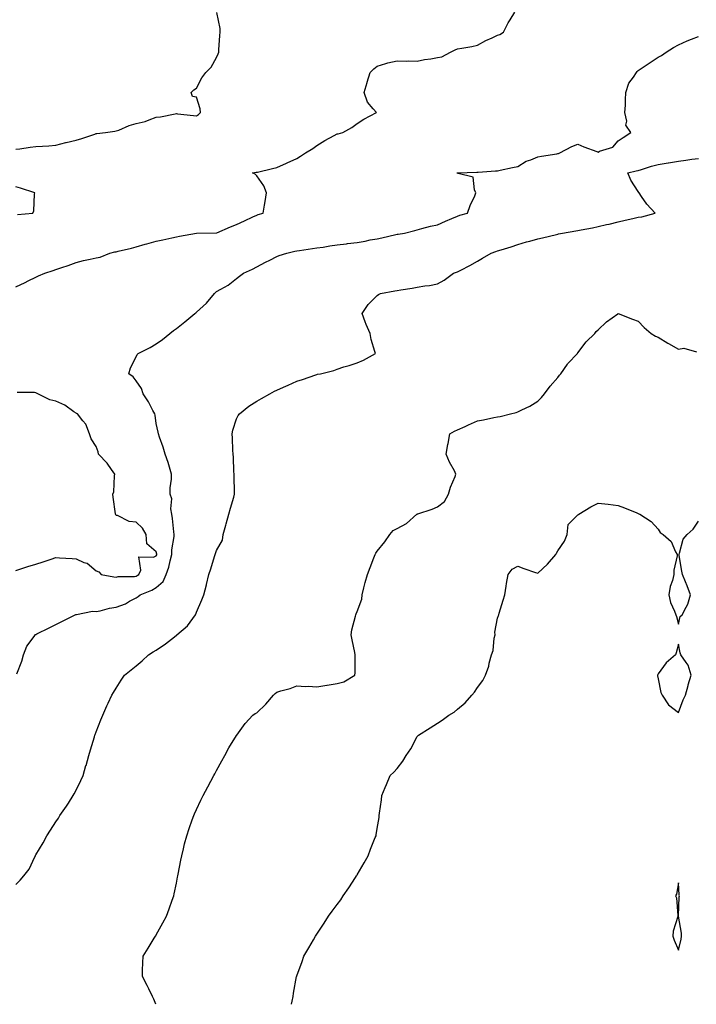
# Model space of a CAD drawing. Units: inches. Extents: x 1005443 to 1008083, y 7223978 to 7226618.
# Drawn here: x 1005780 to 1006117, y 7223978 to 7224468 of the extents above; entities that cross this region are included whole.
import ezdxf

# ---------------------------------------------------------------- set-up
doc = ezdxf.new("R2010")
doc.units = ezdxf.units.IN
doc.header["$MEASUREMENT"] = 0
doc.layers.add('Contour_10057223', color=7, linetype='Continuous', true_color=0x4806be)

msp = doc.modelspace()

# ---------------------------------------------------------------- linework, layer by layer
at = {"layer": 'Contour_10057223'}
for points in [[(1005778.05, 7224335.2, 3100), (1005782.68, 7224337.29, 3100), (1005784.26, 7224338.13, 3100), (1005788.05, 7224340.05, 3100), (1005789.3, 7224340.67, 3100), (1005792.46, 7224341.92, 3100), (1005796.64, 7224343.33, 3100), (1005798.05, 7224343.78, 3100), (1005800.91, 7224344.77, 3100), (1005804.1, 7224345.87, 3100), (1005808.05, 7224347.31, 3100), (1005811.72, 7224348.25, 3100), (1005815.08, 7224348.95, 3100), (1005818.05, 7224349.65, 3100), (1005820.06, 7224349.91, 3100), (1005824.82, 7224351.92, 3100), (1005827.44, 7224352.53, 3100), (1005828.05, 7224352.64, 3100), (1005829.03, 7224352.9, 3100), (1005835.63, 7224354.34, 3100), (1005838.05, 7224355.03, 3100), (1005842.48, 7224356.35, 3100), (1005843.33, 7224356.63, 3100), (1005848.05, 7224357.92, 3100), (1005851.35, 7224358.62, 3100), (1005855.72, 7224359.58, 3100), (1005858.05, 7224360.08, 3100), (1005859.56, 7224360.42, 3100), (1005868.01, 7224361.92, 3100), (1005868.06, 7224361.92, 3100), (1005877.98, 7224361.98, 3100), (1005878.05, 7224362, 3100), (1005878.18, 7224362.04, 3100), (1005884.95, 7224365.01, 3100), (1005888.05, 7224366.14, 3100), (1005891.89, 7224368.09, 3100), (1005896.1, 7224369.97, 3100), (1005898.05, 7224370.88, 3100), (1005898.79, 7224371.18, 3100), (1005901.27, 7224371.92, 3100), (1005901.94, 7224375.81, 3100), (1005902.26, 7224377.7, 3100), (1005902.96, 7224381.92, 3100), (1005901.6, 7224385.47, 3100), (1005898.05, 7224390.46, 3100), (1005897.34, 7224391.22, 3100), (1005895.99, 7224391.92, 3100), (1005897.75, 7224392.23, 3100), (1005898.05, 7224392.23, 3100), (1005898.46, 7224392.33, 3100), (1005905.9, 7224394.07, 3100), (1005908.05, 7224394.58, 3100), (1005912.83, 7224396.71, 3100), (1005913.14, 7224396.84, 3100), (1005918.05, 7224399.09, 3100), (1005919.78, 7224400.2, 3100), (1005922.36, 7224401.92, 3100), (1005925.97, 7224404.01, 3100), (1005928.05, 7224405.49, 3100), (1005932.01, 7224407.97, 3100), (1005936.64, 7224410.51, 3100), (1005938.05, 7224411.31, 3100), (1005938.58, 7224411.39, 3100), (1005940.91, 7224411.92, 3100), (1005945.5, 7224414.48, 3100), (1005948.05, 7224416.41, 3100), (1005951.41, 7224418.56, 3100), (1005957.67, 7224421.92, 3100), (1005956.13, 7224423.83, 3100), (1005953.25, 7224427.12, 3100), (1005951.62, 7224431.92, 3100), (1005953.09, 7224436.88, 3100), (1005953.11, 7224436.98, 3100), (1005954.49, 7224441.92, 3100), (1005956.32, 7224443.66, 3100), (1005958.05, 7224444.95, 3100), (1005962.42, 7224446.3, 3100), (1005963.29, 7224446.67, 3100), (1005968.05, 7224447.66, 3100), (1005972.45, 7224447.53, 3100), (1005973.79, 7224447.66, 3100), (1005978.05, 7224447.49, 3100), (1005981.61, 7224448.37, 3100), (1005984.83, 7224448.7, 3100), (1005988.05, 7224449.32, 3100), (1005990.33, 7224449.65, 3100), (1005994.65, 7224451.92, 3100), (1005996.89, 7224453.09, 3100), (1005998.05, 7224453.64, 3100), (1006000.17, 7224454.05, 3100), (1006005.19, 7224454.79, 3100), (1006008.05, 7224455.42, 3100), (1006012.16, 7224457.82, 3100), (1006015.25, 7224459.13, 3100), (1006018.05, 7224460.46, 3100), (1006019.14, 7224460.83, 3100), (1006021.01, 7224461.92, 3100), (1006023.3, 7224466.67, 3100), (1006024.28, 7224468.15, 3100), (1006026.59, 7224471.92, 3100)], [(1005778.05, 7224403.68, 3101), (1005780, 7224403.87, 3101), (1005785.24, 7224404.73, 3101), (1005788.05, 7224404.99, 3101), (1005791.34, 7224405.22, 3101), (1005794.58, 7224405.38, 3101), (1005798.05, 7224405.65, 3101), (1005803.03, 7224406.94, 3101), (1005803.09, 7224406.96, 3101), (1005808.05, 7224408.17, 3101), (1005810.9, 7224409.07, 3101), (1005817.38, 7224411.24, 3101), (1005818.05, 7224411.47, 3101), (1005818.42, 7224411.55, 3101), (1005822.78, 7224411.92, 3101), (1005827.37, 7224412.6, 3101), (1005828.05, 7224412.76, 3101), (1005829.35, 7224413.23, 3101), (1005834.45, 7224415.53, 3101), (1005838.05, 7224416.47, 3101), (1005842.53, 7224417.43, 3101), (1005844.5, 7224418.37, 3101), (1005848.05, 7224419.56, 3101), (1005850.18, 7224419.79, 3101), (1005857.48, 7224421.35, 3101), (1005858.05, 7224421.43, 3101), (1005858.61, 7224421.37, 3101), (1005866.57, 7224420.44, 3101), (1005868.05, 7224420.26, 3101), (1005869, 7224420.96, 3101), (1005870, 7224421.92, 3101), (1005869.96, 7224423.83, 3101), (1005868.05, 7224429.63, 3101), (1005866.06, 7224429.93, 3101), (1005865.36, 7224431.92, 3101), (1005866.76, 7224433.21, 3101), (1005868.05, 7224434.13, 3101), (1005870.76, 7224439.21, 3101), (1005872.71, 7224441.92, 3101), (1005875.4, 7224444.56, 3101), (1005878.05, 7224449.36, 3101), (1005878.85, 7224451.12, 3101), (1005879.12, 7224451.92, 3101), (1005879.19, 7224453.07, 3101), (1005879.73, 7224460.24, 3101), (1005879.84, 7224461.92, 3101), (1005879.9, 7224463.76, 3101), (1005878.18, 7224471.78, 3101)], [(1005778.61, 7224142.47, 3099), (1005781.07, 7224148.89, 3099), (1005781.91, 7224151.92, 3099), (1005783.64, 7224156.33, 3099), (1005787.26, 7224161.14, 3099), (1005787.79, 7224161.92, 3099), (1005787.92, 7224162.06, 3099), (1005788.05, 7224162.15, 3099), (1005788.5, 7224162.37, 3099), (1005794.61, 7224165.36, 3099), (1005798.05, 7224167.08, 3099), (1005801.29, 7224168.68, 3099), (1005807.58, 7224171.92, 3099), (1005807.91, 7224172.06, 3099), (1005808.05, 7224172.12, 3099), (1005808.24, 7224172.1, 3099), (1005816.26, 7224173.7, 3099), (1005818.05, 7224173.6, 3099), (1005820.07, 7224173.95, 3099), (1005824.72, 7224175.26, 3099), (1005828.05, 7224175.69, 3099), (1005832.67, 7224177.29, 3099), (1005834.77, 7224178.64, 3099), (1005838.05, 7224180.42, 3099), (1005839.03, 7224180.94, 3099), (1005839.98, 7224181.92, 3099), (1005845.79, 7224184.17, 3099), (1005848.05, 7224185.49, 3099), (1005851.48, 7224188.5, 3099), (1005852.97, 7224191.92, 3099), (1005854.32, 7224195.65, 3099), (1005854.87, 7224198.74, 3099), (1005855.75, 7224201.92, 3099), (1005855.72, 7224204.24, 3099), (1005856.94, 7224210.81, 3099), (1005856.92, 7224211.92, 3099), (1005856.72, 7224213.25, 3099), (1005856.04, 7224219.91, 3099), (1005855.73, 7224221.92, 3099), (1005855.26, 7224224.71, 3099), (1005855.74, 7224229.6, 3099), (1005854.96, 7224231.92, 3099), (1005854.94, 7224235.03, 3099), (1005855.64, 7224239.5, 3099), (1005855.62, 7224241.92, 3099), (1005854.55, 7224245.42, 3099), (1005853.88, 7224247.76, 3099), (1005852.54, 7224251.92, 3099), (1005851.42, 7224255.28, 3099), (1005849.69, 7224260.28, 3099), (1005849.13, 7224261.92, 3099), (1005848.89, 7224262.76, 3099), (1005848.05, 7224267.08, 3099), (1005847.4, 7224271.26, 3099), (1005847.27, 7224271.92, 3099), (1005846.3, 7224273.66, 3099), (1005844.09, 7224277.97, 3099), (1005841.48, 7224281.92, 3099), (1005840.61, 7224284.48, 3099), (1005838.05, 7224288.38, 3099), (1005836.48, 7224290.36, 3099), (1005834.34, 7224291.92, 3099), (1005835.13, 7224294.83, 3099), (1005838.05, 7224300.3, 3099), (1005838.56, 7224301.41, 3099), (1005839.02, 7224301.92, 3099), (1005844.92, 7224305.05, 3099), (1005848.05, 7224306.74, 3099), (1005851.1, 7224308.87, 3099), (1005854.7, 7224311.92, 3099), (1005856.6, 7224313.37, 3099), (1005858.05, 7224314.5, 3099), (1005862.3, 7224317.68, 3099), (1005867.25, 7224321.92, 3099), (1005867.71, 7224322.27, 3099), (1005868.05, 7224322.58, 3099), (1005872.98, 7224327, 3099), (1005877.01, 7224331.92, 3099), (1005877.54, 7224332.43, 3099), (1005878.05, 7224332.78, 3099), (1005880.16, 7224334.03, 3099), (1005883.91, 7224336.06, 3099), (1005888.05, 7224339.24, 3099), (1005889.56, 7224340.42, 3099), (1005891.47, 7224341.92, 3099), (1005895.98, 7224343.99, 3099), (1005898.05, 7224345.12, 3099), (1005902.51, 7224347.45, 3099), (1005904.65, 7224348.52, 3099), (1005908.05, 7224350.24, 3099), (1005909.28, 7224350.69, 3099), (1005913.06, 7224351.92, 3099), (1005917.07, 7224352.9, 3099), (1005918.05, 7224353.09, 3099), (1005919.42, 7224353.29, 3099), (1005925.76, 7224354.21, 3099), (1005928.05, 7224354.54, 3099), (1005931.1, 7224354.97, 3099), (1005934.45, 7224355.53, 3099), (1005938.05, 7224356, 3099), (1005942.75, 7224356.61, 3099), (1005943.29, 7224356.69, 3099), (1005948.05, 7224357.31, 3099), (1005951.99, 7224357.97, 3099), (1005954.63, 7224358.5, 3099), (1005958.05, 7224359.11, 3099), (1005960.39, 7224359.58, 3099), (1005967.29, 7224361.16, 3099), (1005968.05, 7224361.31, 3099), (1005968.58, 7224361.39, 3099), (1005971.66, 7224361.92, 3099), (1005976.74, 7224363.23, 3099), (1005978.05, 7224363.6, 3099), (1005980.25, 7224364.13, 3099), (1005984.67, 7224365.3, 3099), (1005988.05, 7224366.04, 3099), (1005992.14, 7224367.82, 3099), (1005995.29, 7224369.15, 3099), (1005998.05, 7224370.34, 3099), (1005999.16, 7224370.81, 3099), (1006003.09, 7224371.92, 3099), (1006004.33, 7224375.65, 3099), (1006006.65, 7224380.51, 3099), (1006007.23, 7224381.92, 3099), (1006006.46, 7224383.5, 3099), (1006005.93, 7224389.81, 3099), (1005998.43, 7224391.53, 3099), (1005998.05, 7224391.76, 3099), (1005997.95, 7224391.82, 3099), (1005997.82, 7224391.92, 3099), (1005998.01, 7224391.96, 3099), (1005998.09, 7224391.96, 3099), (1006007.71, 7224392.27, 3099), (1006008.05, 7224392.27, 3099), (1006008.38, 7224392.25, 3099), (1006017.01, 7224392.97, 3099), (1006018.05, 7224392.94, 3099), (1006019.32, 7224393.19, 3099), (1006025.47, 7224394.5, 3099), (1006028.05, 7224395.01, 3099), (1006032.3, 7224397.66, 3099), (1006034.51, 7224398.37, 3099), (1006038.05, 7224399.89, 3099), (1006039.81, 7224400.16, 3099), (1006047.53, 7224401.41, 3099), (1006048.05, 7224401.49, 3099), (1006048.38, 7224401.59, 3099), (1006049.1, 7224401.92, 3099), (1006054.92, 7224405.05, 3099), (1006058.05, 7224406.2, 3099), (1006061.01, 7224404.89, 3099), (1006067.43, 7224402.53, 3099), (1006068.05, 7224402.29, 3099), (1006068.79, 7224402.66, 3099), (1006075.34, 7224404.62, 3099), (1006078.05, 7224407.9, 3099), (1006080.51, 7224409.46, 3099), (1006084.42, 7224411.92, 3099), (1006081.86, 7224415.73, 3099), (1006082.31, 7224417.66, 3099), (1006081.46, 7224421.92, 3099), (1006081.71, 7224425.57, 3099), (1006081.66, 7224428.31, 3099), (1006081.96, 7224431.92, 3099), (1006083.42, 7224436.55, 3099), (1006085.7, 7224439.56, 3099), (1006087.18, 7224441.92, 3099), (1006087.57, 7224442.39, 3099), (1006088.05, 7224442.88, 3099), (1006093.47, 7224446.49, 3099), (1006098.05, 7224449.44, 3099), (1006099.63, 7224450.34, 3099), (1006101.91, 7224451.92, 3099), (1006105.61, 7224454.36, 3099), (1006108.05, 7224455.71, 3099), (1006112.38, 7224457.58, 3099), (1006114.58, 7224458.46, 3099), (1006118.05, 7224459.87, 3099)], [(1005778.05, 7224037.7, 3098), (1005780.17, 7224039.79, 3098), (1005782, 7224041.92, 3098), (1005784.66, 7224045.32, 3098), (1005787.54, 7224051.41, 3098), (1005787.83, 7224051.92, 3098), (1005787.9, 7224052.08, 3098), (1005788.05, 7224052.35, 3098), (1005791.62, 7224058.35, 3098), (1005793.47, 7224061.92, 3098), (1005795.36, 7224064.62, 3098), (1005798.05, 7224068.87, 3098), (1005799.27, 7224070.69, 3098), (1005800.01, 7224071.92, 3098), (1005803.34, 7224076.63, 3098), (1005804.32, 7224078.19, 3098), (1005806.72, 7224081.92, 3098), (1005807.19, 7224082.78, 3098), (1005808.05, 7224084.56, 3098), (1005810.49, 7224089.48, 3098), (1005811.55, 7224091.92, 3098), (1005813.01, 7224096.88, 3098), (1005813.03, 7224096.94, 3098), (1005814.48, 7224101.92, 3098), (1005815.26, 7224104.71, 3098), (1005817.24, 7224111.12, 3098), (1005817.47, 7224111.92, 3098), (1005817.61, 7224112.35, 3098), (1005818.05, 7224113.6, 3098), (1005820.36, 7224119.62, 3098), (1005821.35, 7224121.92, 3098), (1005823.4, 7224126.57, 3098), (1005823.99, 7224127.86, 3098), (1005825.83, 7224131.92, 3098), (1005826.69, 7224133.27, 3098), (1005828.05, 7224135.42, 3098), (1005830.6, 7224139.36, 3098), (1005832.28, 7224141.92, 3098), (1005835.5, 7224144.46, 3098), (1005838.05, 7224146.53, 3098), (1005840.97, 7224149.01, 3098), (1005844.1, 7224151.92, 3098), (1005846.54, 7224153.42, 3098), (1005848.05, 7224154.36, 3098), (1005852.55, 7224157.41, 3098), (1005857.03, 7224160.9, 3098), (1005858.05, 7224161.69, 3098), (1005858.19, 7224161.78, 3098), (1005858.33, 7224161.92, 3098), (1005863.59, 7224166.39, 3098), (1005866.2, 7224170.06, 3098), (1005867.61, 7224171.92, 3098), (1005867.72, 7224172.25, 3098), (1005868.05, 7224173.21, 3098), (1005870.68, 7224179.28, 3098), (1005871.69, 7224181.92, 3098), (1005873.08, 7224186.88, 3098), (1005873.09, 7224186.96, 3098), (1005874.22, 7224191.92, 3098), (1005875.14, 7224194.83, 3098), (1005877.01, 7224200.88, 3098), (1005877.34, 7224201.92, 3098), (1005877.51, 7224202.47, 3098), (1005878.05, 7224203.99, 3098), (1005880.94, 7224209.03, 3098), (1005881.32, 7224211.92, 3098), (1005882.67, 7224216.53, 3098), (1005882.85, 7224217.12, 3098), (1005884.14, 7224221.92, 3098), (1005885.02, 7224224.95, 3098), (1005886.6, 7224230.47, 3098), (1005887.02, 7224231.92, 3098), (1005887.05, 7224232.92, 3098), (1005886.81, 7224240.69, 3098), (1005886.85, 7224241.92, 3098), (1005886.72, 7224243.25, 3098), (1005886.51, 7224250.38, 3098), (1005886.34, 7224251.92, 3098), (1005886.18, 7224253.8, 3098), (1005886.01, 7224259.87, 3098), (1005885.8, 7224261.92, 3098), (1005886.1, 7224263.87, 3098), (1005888.05, 7224269.4, 3098), (1005888.89, 7224271.08, 3098), (1005889.45, 7224271.92, 3098), (1005894.21, 7224275.75, 3098), (1005898.05, 7224278.21, 3098), (1005900.41, 7224279.56, 3098), (1005904.57, 7224281.92, 3098), (1005906.83, 7224283.15, 3098), (1005908.05, 7224283.76, 3098), (1005911.32, 7224285.2, 3098), (1005913.75, 7224286.22, 3098), (1005918.05, 7224288.21, 3098), (1005920.89, 7224289.09, 3098), (1005927.52, 7224291.39, 3098), (1005928.05, 7224291.57, 3098), (1005928.35, 7224291.61, 3098), (1005929.87, 7224291.92, 3098), (1005936.38, 7224293.58, 3098), (1005938.05, 7224294.26, 3098), (1005941.43, 7224295.3, 3098), (1005944.03, 7224295.94, 3098), (1005948.05, 7224297.41, 3098), (1005951.25, 7224298.72, 3098), (1005957.16, 7224301.92, 3098), (1005956.92, 7224303.05, 3098), (1005955.05, 7224308.91, 3098), (1005954.52, 7224311.92, 3098), (1005952.59, 7224316.47, 3098), (1005952.15, 7224317.82, 3098), (1005950.64, 7224321.92, 3098), (1005953.59, 7224326.39, 3098), (1005958.05, 7224330.85, 3098), (1005958.66, 7224331.31, 3098), (1005959.72, 7224331.92, 3098), (1005966.78, 7224333.19, 3098), (1005968.05, 7224333.4, 3098), (1005969.83, 7224333.7, 3098), (1005975.41, 7224334.56, 3098), (1005978.05, 7224335.01, 3098), (1005981.75, 7224335.61, 3098), (1005984.07, 7224335.9, 3098), (1005988.05, 7224336.63, 3098), (1005991.42, 7224338.54, 3098), (1005996.09, 7224341.92, 3098), (1005997.52, 7224342.45, 3098), (1005998.05, 7224342.68, 3098), (1005999.66, 7224343.52, 3098), (1006004.12, 7224345.85, 3098), (1006008.05, 7224348.01, 3098), (1006010.55, 7224349.42, 3098), (1006014.78, 7224351.92, 3098), (1006017.16, 7224352.82, 3098), (1006018.05, 7224353.07, 3098), (1006019.75, 7224353.62, 3098), (1006024.84, 7224355.12, 3098), (1006028.05, 7224356.18, 3098), (1006032.48, 7224357.49, 3098), (1006034.01, 7224357.88, 3098), (1006038.05, 7224358.99, 3098), (1006040.46, 7224359.5, 3098), (1006047.43, 7224361.3, 3098), (1006048.05, 7224361.45, 3098), (1006048.44, 7224361.53, 3098), (1006050.4, 7224361.92, 3098), (1006056.97, 7224362.99, 3098), (1006058.05, 7224363.17, 3098), (1006059.61, 7224363.48, 3098), (1006065.37, 7224364.6, 3098), (1006068.05, 7224365.16, 3098), (1006072.24, 7224366.12, 3098), (1006073.56, 7224366.41, 3098), (1006078.05, 7224367.45, 3098), (1006081.63, 7224368.33, 3098), (1006085.32, 7224369.19, 3098), (1006088.05, 7224369.85, 3098), (1006089.9, 7224370.08, 3098), (1006096.53, 7224371.92, 3098), (1006092.42, 7224376.3, 3098), (1006089.75, 7224380.22, 3098), (1006088.53, 7224381.92, 3098), (1006088.3, 7224382.17, 3098), (1006088.05, 7224382.7, 3098), (1006084.33, 7224388.21, 3098), (1006082.88, 7224391.92, 3098), (1006087.03, 7224392.94, 3098), (1006088.05, 7224393.15, 3098), (1006089.76, 7224393.62, 3098), (1006094.76, 7224395.22, 3098), (1006098.05, 7224396.04, 3098), (1006103, 7224396.98, 3098), (1006103.11, 7224396.98, 3098), (1006108.05, 7224397.78, 3098), (1006111.7, 7224398.27, 3098), (1006114.81, 7224398.68, 3098), (1006118.05, 7224399.11, 3098)], [(1005778.88, 7224371.1, 3101), (1005786.6, 7224371.92, 3101), (1005786.97, 7224372.99, 3101), (1005787.44, 7224381.31, 3101), (1005787.58, 7224381.92, 3101), (1005780.4, 7224384.26, 3101), (1005778.05, 7224384.95, 3101)], [(1005847.84, 7223978, 3097), (1005846.77, 7223980.63, 3097), (1005846.21, 7223981.92, 3097), (1005844.31, 7223985.65, 3097), (1005843.46, 7223987.33, 3097), (1005841.09, 7223991.92, 3097), (1005841.19, 7223995.06, 3097), (1005841.35, 7223998.62, 3097), (1005841.5, 7224001.92, 3097), (1005844.06, 7224005.92, 3097), (1005847.01, 7224010.88, 3097), (1005847.64, 7224011.92, 3097), (1005847.81, 7224012.15, 3097), (1005848.05, 7224012.55, 3097), (1005851.37, 7224018.6, 3097), (1005853.05, 7224021.92, 3097), (1005854.43, 7224025.53, 3097), (1005855.93, 7224029.81, 3097), (1005856.7, 7224031.92, 3097), (1005856.95, 7224033.01, 3097), (1005858.05, 7224038.23, 3097), (1005858.66, 7224041.31, 3097), (1005858.78, 7224041.92, 3097), (1005858.97, 7224042.84, 3097), (1005860.26, 7224049.71, 3097), (1005860.71, 7224051.92, 3097), (1005861.59, 7224055.46, 3097), (1005862.15, 7224057.82, 3097), (1005863.21, 7224061.92, 3097), (1005864.43, 7224065.55, 3097), (1005865.98, 7224069.85, 3097), (1005866.7, 7224071.92, 3097), (1005867.1, 7224072.86, 3097), (1005868.05, 7224074.91, 3097), (1005870.28, 7224079.69, 3097), (1005871.35, 7224081.92, 3097), (1005873.67, 7224086.31, 3097), (1005875.14, 7224089.01, 3097), (1005876.7, 7224091.92, 3097), (1005877.18, 7224092.8, 3097), (1005878.05, 7224094.32, 3097), (1005880.7, 7224099.26, 3097), (1005882.16, 7224101.92, 3097), (1005884.25, 7224105.71, 3097), (1005888.05, 7224111.86, 3097), (1005888.08, 7224111.92, 3097), (1005888.18, 7224112.06, 3097), (1005892.24, 7224117.72, 3097), (1005896.19, 7224121.92, 3097), (1005897.22, 7224122.76, 3097), (1005898.05, 7224123.09, 3097), (1005902.59, 7224127.37, 3097), (1005906.43, 7224131.92, 3097), (1005907.19, 7224132.78, 3097), (1005908.05, 7224133.31, 3097), (1005910.1, 7224133.97, 3097), (1005914.72, 7224135.26, 3097), (1005918.05, 7224136.51, 3097), (1005922.27, 7224136.14, 3097), (1005923.67, 7224136.3, 3097), (1005928.05, 7224136.02, 3097), (1005932.98, 7224136.84, 3097), (1005933.1, 7224136.88, 3097), (1005938.05, 7224137.62, 3097), (1005941.5, 7224138.46, 3097), (1005946.98, 7224141.92, 3097), (1005947.02, 7224142.96, 3097), (1005947.12, 7224150.98, 3097), (1005947.16, 7224151.92, 3097), (1005946.91, 7224153.07, 3097), (1005945.62, 7224159.5, 3097), (1005945.06, 7224161.92, 3097), (1005945.5, 7224164.48, 3097), (1005947.28, 7224171.14, 3097), (1005947.43, 7224171.92, 3097), (1005947.57, 7224172.39, 3097), (1005948.05, 7224173.56, 3097), (1005950.34, 7224179.63, 3097), (1005950.5, 7224181.92, 3097), (1005951.39, 7224185.26, 3097), (1005952.01, 7224187.96, 3097), (1005953.17, 7224191.92, 3097), (1005954.6, 7224195.38, 3097), (1005956.37, 7224200.24, 3097), (1005957.01, 7224201.92, 3097), (1005957.42, 7224202.56, 3097), (1005958.05, 7224203.58, 3097), (1005961.82, 7224208.15, 3097), (1005964.33, 7224211.92, 3097), (1005966.05, 7224213.91, 3097), (1005968.05, 7224214.83, 3097), (1005972.7, 7224217.27, 3097), (1005977.75, 7224221.92, 3097), (1005977.92, 7224222.04, 3097), (1005978.05, 7224222.12, 3097), (1005978.35, 7224222.23, 3097), (1005985.52, 7224224.46, 3097), (1005988.05, 7224225.63, 3097), (1005991.62, 7224228.35, 3097), (1005993.62, 7224231.92, 3097), (1005994.61, 7224235.36, 3097), (1005996.82, 7224240.69, 3097), (1005997.26, 7224241.92, 3097), (1005996.48, 7224243.5, 3097), (1005994.09, 7224247.96, 3097), (1005992.42, 7224251.92, 3097), (1005993.21, 7224256.76, 3097), (1005993.33, 7224257.21, 3097), (1005994.3, 7224261.92, 3097), (1005996.64, 7224263.33, 3097), (1005998.05, 7224264.03, 3097), (1006001.8, 7224265.67, 3097), (1006003.56, 7224266.41, 3097), (1006008.05, 7224268.5, 3097), (1006011.04, 7224268.93, 3097), (1006016.22, 7224270.1, 3097), (1006018.05, 7224270.4, 3097), (1006019.36, 7224270.61, 3097), (1006024.44, 7224271.92, 3097), (1006027.33, 7224272.64, 3097), (1006028.05, 7224272.9, 3097), (1006030.06, 7224273.93, 3097), (1006034.15, 7224275.83, 3097), (1006038.05, 7224278.29, 3097), (1006039.86, 7224280.1, 3097), (1006041.35, 7224281.92, 3097), (1006044.24, 7224285.73, 3097), (1006048.05, 7224290.05, 3097), (1006048.85, 7224291.12, 3097), (1006049.49, 7224291.92, 3097), (1006052.87, 7224296.74, 3097), (1006053.01, 7224296.96, 3097), (1006057.75, 7224301.92, 3097), (1006057.86, 7224302.12, 3097), (1006058.05, 7224302.29, 3097), (1006062.15, 7224307.82, 3097), (1006066.43, 7224311.92, 3097), (1006067.11, 7224312.86, 3097), (1006068.05, 7224313.8, 3097), (1006072.27, 7224317.7, 3097), (1006077.9, 7224321.78, 3097), (1006078.05, 7224321.88, 3097), (1006078.11, 7224321.86, 3097), (1006085.16, 7224319.03, 3097), (1006088.05, 7224318.11, 3097), (1006091.08, 7224314.95, 3097), (1006094.5, 7224311.92, 3097), (1006096.73, 7224310.59, 3097), (1006098.05, 7224310.18, 3097), (1006102.77, 7224307.19, 3097), (1006103.11, 7224306.98, 3097), (1006108.05, 7224304.19, 3097), (1006110.7, 7224304.58, 3097), (1006117.17, 7224302.8, 3097)], [(1005778.05, 7224193.97, 3100), (1005781.03, 7224194.91, 3100), (1005784.03, 7224195.94, 3100), (1005788.05, 7224197.1, 3100), (1005791.65, 7224198.33, 3100), (1005795.73, 7224199.6, 3100), (1005798.05, 7224200.36, 3100), (1005799.78, 7224200.18, 3100), (1005806.12, 7224199.99, 3100), (1005808.05, 7224199.77, 3100), (1005811.98, 7224197.99, 3100), (1005813.66, 7224197.53, 3100), (1005818.05, 7224193.76, 3100), (1005819.42, 7224193.29, 3100), (1005820.5, 7224191.92, 3100), (1005826.87, 7224190.73, 3100), (1005828.05, 7224190.65, 3100), (1005829.05, 7224190.92, 3100), (1005837.16, 7224191.02, 3100), (1005838.05, 7224191.2, 3100), (1005838.55, 7224191.41, 3100), (1005839.33, 7224191.92, 3100), (1005840.28, 7224194.15, 3100), (1005839.26, 7224200.71, 3100), (1005846.72, 7224200.59, 3100), (1005848.05, 7224201.3, 3100), (1005848.25, 7224201.72, 3100), (1005848.29, 7224201.92, 3100), (1005848.29, 7224202.15, 3100), (1005848.05, 7224203.29, 3100), (1005843.38, 7224207.25, 3100), (1005843, 7224211.92, 3100), (1005841.14, 7224215.01, 3100), (1005838.05, 7224218.03, 3100), (1005834.49, 7224218.37, 3100), (1005828.69, 7224221.28, 3100), (1005828.05, 7224221.41, 3100), (1005827.82, 7224221.69, 3100), (1005827.8, 7224221.92, 3100), (1005827.76, 7224222.21, 3100), (1005826.55, 7224230.42, 3100), (1005826.35, 7224231.92, 3100), (1005826.83, 7224233.15, 3100), (1005827.2, 7224241.06, 3100), (1005827.4, 7224241.92, 3100), (1005825.76, 7224244.21, 3100), (1005823.58, 7224247.45, 3100), (1005819.3, 7224251.92, 3100), (1005819.15, 7224253.03, 3100), (1005818.05, 7224255.67, 3100), (1005815.54, 7224259.42, 3100), (1005814.7, 7224261.92, 3100), (1005812.93, 7224266.8, 3100), (1005811.45, 7224268.52, 3100), (1005808.8, 7224271.92, 3100), (1005808.26, 7224272.13, 3100), (1005808.05, 7224272.29, 3100), (1005806.99, 7224272.97, 3100), (1005802.42, 7224276.3, 3100), (1005798.05, 7224278.17, 3100), (1005795.07, 7224278.95, 3100), (1005789.01, 7224281.92, 3100), (1005788.39, 7224282.25, 3100), (1005788.05, 7224282.45, 3100), (1005787.42, 7224282.55, 3100), (1005778.76, 7224282.62, 3100)], [(1005915.31, 7223978, 3096), (1005915.69, 7223979.56, 3096), (1005916.17, 7223981.92, 3096), (1005916.36, 7223983.6, 3096), (1005917.95, 7223991.82, 3096), (1005917.96, 7223991.92, 3096), (1005917.98, 7223992, 3096), (1005918.05, 7223992.19, 3096), (1005920.63, 7223999.34, 3096), (1005921.6, 7224001.92, 3096), (1005923.93, 7224006.04, 3096), (1005926.28, 7224010.16, 3096), (1005927.29, 7224011.92, 3096), (1005927.6, 7224012.37, 3096), (1005928.05, 7224012.97, 3096), (1005931.61, 7224018.37, 3096), (1005933.88, 7224021.92, 3096), (1005935.63, 7224024.34, 3096), (1005938.05, 7224027.62, 3096), (1005939.88, 7224030.08, 3096), (1005941.12, 7224031.92, 3096), (1005943.91, 7224036.06, 3096), (1005947.21, 7224041.08, 3096), (1005947.77, 7224041.92, 3096), (1005947.86, 7224042.1, 3096), (1005948.05, 7224042.41, 3096), (1005951.56, 7224048.4, 3096), (1005953.51, 7224051.92, 3096), (1005954.77, 7224055.2, 3096), (1005957.13, 7224061, 3096), (1005957.49, 7224061.92, 3096), (1005957.58, 7224062.39, 3096), (1005958.05, 7224065.55, 3096), (1005958.97, 7224071, 3096), (1005959.12, 7224071.92, 3096), (1005959.26, 7224073.13, 3096), (1005960.2, 7224079.77, 3096), (1005960.41, 7224081.92, 3096), (1005962.04, 7224085.9, 3096), (1005962.62, 7224087.35, 3096), (1005964.5, 7224091.92, 3096), (1005966.37, 7224093.6, 3096), (1005968.05, 7224095.44, 3096), (1005970.91, 7224099.07, 3096), (1005972.46, 7224101.92, 3096), (1005974.77, 7224105.2, 3096), (1005978.05, 7224111.24, 3096), (1005978.35, 7224111.61, 3096), (1005978.6, 7224111.92, 3096), (1005984.38, 7224115.59, 3096), (1005988.05, 7224117.92, 3096), (1005990.47, 7224119.5, 3096), (1005993.69, 7224121.92, 3096), (1005996.47, 7224123.5, 3096), (1005998.05, 7224124.95, 3096), (1006001.83, 7224128.13, 3096), (1006005.27, 7224131.92, 3096), (1006006.58, 7224133.4, 3096), (1006008.05, 7224135.65, 3096), (1006010.71, 7224139.26, 3096), (1006012.08, 7224141.92, 3096), (1006013.63, 7224146.35, 3096), (1006013.88, 7224147.76, 3096), (1006015.02, 7224151.92, 3096), (1006015.83, 7224154.13, 3096), (1006016.4, 7224160.26, 3096), (1006016.8, 7224161.92, 3096), (1006016.71, 7224163.27, 3096), (1006018.05, 7224170.24, 3096), (1006018.48, 7224171.49, 3096), (1006018.62, 7224171.92, 3096), (1006018.85, 7224172.72, 3096), (1006020.86, 7224179.11, 3096), (1006021.6, 7224181.92, 3096), (1006022.29, 7224186.16, 3096), (1006022.45, 7224187.51, 3096), (1006023.23, 7224191.92, 3096), (1006025.32, 7224194.65, 3096), (1006028.05, 7224196.14, 3096), (1006031.1, 7224194.97, 3096), (1006036.98, 7224192.99, 3096), (1006038.05, 7224192.6, 3096), (1006042.84, 7224197.13, 3096), (1006047.11, 7224201.92, 3096), (1006047.41, 7224202.56, 3096), (1006048.05, 7224203.68, 3096), (1006051.35, 7224208.62, 3096), (1006052.72, 7224211.92, 3096), (1006053.13, 7224216.84, 3096), (1006058.05, 7224221.72, 3096), (1006058.22, 7224221.74, 3096), (1006058.55, 7224221.92, 3096), (1006064.4, 7224225.57, 3096), (1006068.05, 7224227.41, 3096), (1006073.05, 7224226.92, 3096), (1006078.05, 7224226.31, 3096), (1006081.24, 7224225.12, 3096), (1006087.31, 7224222.66, 3096), (1006088.05, 7224222.37, 3096), (1006088.34, 7224222.21, 3096), (1006088.85, 7224221.92, 3096), (1006094.51, 7224218.37, 3096), (1006098.05, 7224214.6, 3096), (1006099, 7224212.88, 3096), (1006100.56, 7224211.92, 3096), (1006104.55, 7224208.42, 3096), (1006106.68, 7224203.29, 3096), (1006107.45, 7224201.92, 3096), (1006107.42, 7224201.3, 3096), (1006105.88, 7224194.09, 3096), (1006105.81, 7224191.92, 3096), (1006105.1, 7224188.97, 3096), (1006103.94, 7224186.02, 3096), (1006103.3, 7224181.92, 3096), (1006104.16, 7224178.03, 3096), (1006106.21, 7224173.76, 3096), (1006106.84, 7224171.92, 3096), (1006107.19, 7224171.06, 3096), (1006108.05, 7224167.19, 3096), (1006108.97, 7224171, 3096), (1006109.94, 7224171.92, 3096), (1006111.89, 7224175.75, 3096), (1006112.81, 7224177.15, 3096), (1006114.09, 7224181.92, 3096), (1006112.49, 7224186.35, 3096), (1006111.61, 7224188.37, 3096), (1006110.18, 7224191.92, 3096), (1006109.77, 7224193.64, 3096), (1006108.5, 7224201.47, 3096), (1006108.4, 7224201.92, 3096), (1006108.67, 7224202.55, 3096), (1006110.4, 7224209.58, 3096), (1006112.51, 7224211.92, 3096), (1006115.43, 7224214.54, 3096), (1006118.05, 7224218.52, 3096)]]:
    msp.add_polyline3d(points, dxfattribs=at)
for points in [[(1006108.05, 7224123.29, 3096), (1006110.48, 7224129.5, 3096), (1006111.55, 7224131.92, 3096), (1006112.9, 7224136.78, 3096), (1006112.97, 7224137, 3096), (1006114.38, 7224141.92, 3096), (1006112.91, 7224146.78, 3096), (1006111.88, 7224148.09, 3096), (1006109.36, 7224151.92, 3096), (1006109.03, 7224152.9, 3096), (1006108.05, 7224157.33, 3096), (1006106.97, 7224152.99, 3096), (1006106.55, 7224151.92, 3096), (1006101.96, 7224148.01, 3096), (1006098.05, 7224142.47, 3096), (1006097.76, 7224142.21, 3096), (1006097.61, 7224141.92, 3096), (1006097.64, 7224141.51, 3096), (1006098.05, 7224139.99, 3096), (1006099.36, 7224133.23, 3096), (1006099.92, 7224131.92, 3096), (1006103.16, 7224127.04, 3096)], [(1006108.05, 7224004.91, 3096), (1006109.46, 7224010.51, 3096), (1006109.64, 7224011.92, 3096), (1006109.59, 7224013.46, 3096), (1006108.13, 7224021.84, 3096), (1006108.13, 7224021.92, 3096), (1006108.15, 7224022.02, 3096), (1006108.49, 7224031.49, 3096), (1006108.63, 7224031.92, 3096), (1006108.51, 7224032.39, 3096), (1006108.05, 7224038.54, 3096), (1006107.1, 7224032.86, 3096), (1006106.58, 7224031.92, 3096), (1006107.15, 7224031.02, 3096), (1006107.84, 7224022.13, 3096), (1006107.9, 7224021.92, 3096), (1006107.87, 7224021.74, 3096), (1006105.55, 7224014.42, 3096), (1006105.27, 7224011.92, 3096), (1006106.02, 7224009.89, 3096)]]:
    msp.add_polyline3d(points, close=True, dxfattribs=at)

doc.saveas('drawing.dxf')
